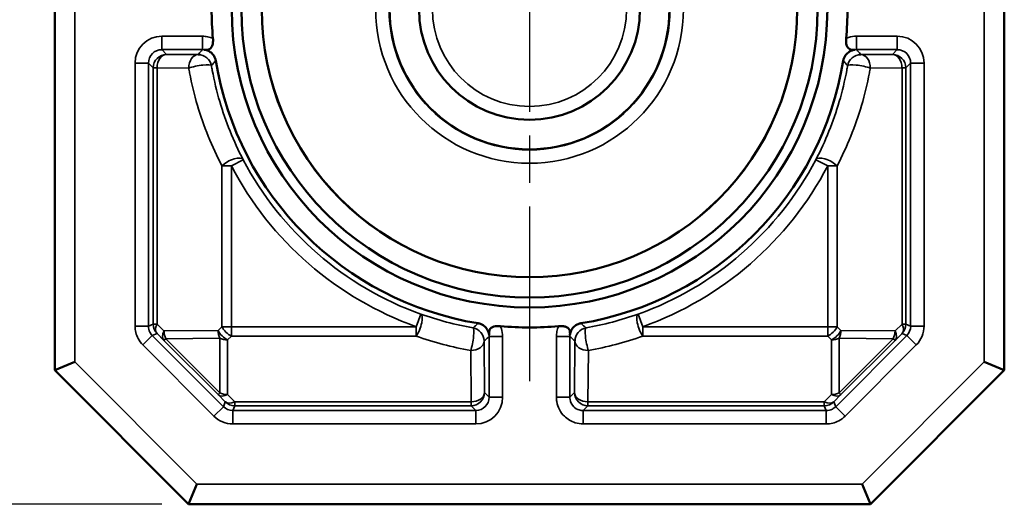
# Model space of a CAD drawing. Units: millimetres. Extents: x 8 to 207, y 2 to 146.
# Drawn here: x 32 to 47, y 89 to 96 of the extents above; entities that cross this region are included whole.
import ezdxf

# ---------------------------------------------------------------- set-up
doc = ezdxf.new("R2010")
doc.units = ezdxf.units.MM
doc.header["$LTSCALE"] = 0.5
doc.linetypes.add('CHAIN', pattern=[0.3543, 0.2362, -0.0295, 0.0591, -0.0295])
for name, color, linetype, lineweight in [('Bemaßung (ISO)', 7, 'Continuous', 25), ('Mittelpunktmarkierung (ISO)', 7, 'Continuous', 25), ('Sichtbar (ISO)', 7, 'Continuous', 50), ('Sichtbar schmal (ISO)', 7, 'Continuous', 35)]:
    doc.layers.add(name, color=color, linetype=linetype, lineweight=lineweight)
doc.styles.add('Notiztext (DIN)', font='isocpeur.ttf')
doc.dimstyles.new('Standard (DIN)', dxfattribs={"dimscale": 0.5, "dimtxt": 3.5, "dimasz": 2.5, "dimexe": 3.175, "dimexo": 0.8, "dimgap": 0.8, "dimtad": 1, "dimrnd": 1e-08, "dimtxsty": 'Notiztext (DIN)', "dimcen": 0.09, "dimdle": 10, "dimclrd": 256, "dimclre": 256, "dimclrt": 256, "dimadec": 0, "dimazin": 0, "dimtfac": 1, "dimtmove": 0, "dimatfit": 3, "dimfxl": 1, "dimtolj": 1, "dimtzin": 0, "dimlwd": -1, "dimlwe": -1, "dimarcsym": 0})

# ---------------------------------------------------------------- blocks, each defined once
blk = doc.blocks.new('*D6')
at = {"layer": 'Bemaßung (ISO)', "transparency": 16777216}
for p, q in [((34.474, 127.534), (20.278, 127.534)), ((21.866, 126.284), (21.866, 90.101)), ((34.474, 88.851), (20.278, 88.851))]:
    blk.add_line(p, q, dxfattribs=at)
for points in [[(21.657, 126.284), (22.074, 126.284), (21.866, 127.534)], [(21.657, 90.101), (22.074, 90.101), (21.866, 88.851)]]:
    blk.add_solid(points, dxfattribs=at)
at = {"layer": 'Defpoints', "color": 0, "transparency": 16777216}
for p in [(34.874, 127.534), (21.866, 88.851), (34.874, 88.851)]:
    blk.add_point(p, dxfattribs=at)
at = {"layer": 'Bemaßung (ISO)', "transparency": 16777216, "insert": (19.366, 106.223), "char_height": 1.75, "attachment_point": 1, "rotation": 90, "style": 'Notiztext (DIN)'}
blk.add_mtext('\\A1;38,7', dxfattribs=at)

msp = doc.modelspace()

# ---------------------------------------------------------------- linework, layer by layer
at = {"layer": 'Mittelpunktmarkierung (ISO)', "linetype": 'CHAIN', "ltscale": 23.990969}
msp.add_line((39.967, 101.794), (39.967, 90.687), dxfattribs=at)
at = {"layer": 'Sichtbar (ISO)'}
for p, q in [((32.874, 90.851), (32.874, 104.343)), ((47.06, 104.343), (47.06, 90.851)), ((33.174, 90.975), (32.874, 90.851)), ((46.76, 90.975), (47.06, 90.851)), ((34.874, 88.851), (32.874, 90.851)), ((47.06, 90.851), (45.06, 88.851)), ((34.998, 89.151), (34.874, 88.851)), ((44.936, 89.151), (45.06, 88.851)), ((45.06, 88.851), (34.874, 88.851))]:
    msp.add_line(p, q, dxfattribs=at)
for radius in [4.45, 4.303, 4.001, 4, 2.091, 1.65]:
    msp.add_circle((39.967, 96.24), radius, dxfattribs=at)
for start, end in [(174.7637, 185.2363), (354.7637, 5.2363), (189.3006, 260.6994), (279.3006, 350.6994), (264.7637, 275.2363)]:
    msp.add_arc((39.967, 96.24), 4.75, start, end, dxfattribs=at)
for points, knots in [([(35.237, 95.807), (35.239, 95.781), (35.239, 95.756), (35.233, 95.716), (35.228, 95.7), (35.216, 95.673), (35.208, 95.663), (35.191, 95.648), (35.181, 95.643), (35.158, 95.636), (35.143, 95.635), (35.119, 95.636), (35.112, 95.636), (35.106, 95.637)], [0, 0, 0, 0, 0.00772311, 0.00772311, 0.01400539, 0.01400539, 0.01972511, 0.01972511, 0.02545623, 0.02545623, 0.03269674, 0.03269674, 0.03555311, 0.03555311, 0.03555311, 0.03555311]), ([(44.828, 95.637), (44.783, 95.632), (44.761, 95.64), (44.74, 95.649), (44.73, 95.657), (44.714, 95.679), (44.708, 95.692), (44.7, 95.721), (44.697, 95.737), (44.695, 95.771), (44.695, 95.789), (44.697, 95.807)], [0, 0, 0, 0, 0.0221728, 0.0221728, 0.0481063, 0.0481063, 0.070676, 0.070676, 0.0928594, 0.0928594, 0.1162095, 0.1162095, 0.1162095, 0.1162095]), ([(35.106, 95.637), (35.118, 95.635), (35.13, 95.633), (35.161, 95.624), (35.18, 95.615), (35.213, 95.591), (35.229, 95.577), (35.252, 95.546), (35.26, 95.532), (35.273, 95.502), (35.277, 95.488), (35.279, 95.472)], [-0.03323313, -0.03323313, -0.03323313, -0.03323313, -0.0273639, -0.0273639, -0.01820232, -0.01820232, -0.01007506, -0.01007506, -0.0046014, -0.0046014, 0, 0, 0, 0]), ([(44.654, 95.472), (44.657, 95.488), (44.661, 95.503), (44.673, 95.531), (44.681, 95.545), (44.705, 95.577), (44.724, 95.595), (44.771, 95.624), (44.799, 95.633), (44.828, 95.637)], [-0.04618502, -0.04618502, -0.04618502, -0.04618502, -0.03941788, -0.03941788, -0.03210256, -0.03210256, -0.01911212, -0.01911212, -0.00424147, -0.00424147, -0.00424147, -0.00424147]), ([(39.199, 91.553), (39.215, 91.55), (39.229, 91.546), (39.258, 91.534), (39.272, 91.526), (39.304, 91.502), (39.322, 91.483), (39.35, 91.436), (39.36, 91.408), (39.364, 91.379)], [-0.04618502, -0.04618502, -0.04618502, -0.04618502, -0.03941791, -0.03941791, -0.03210259, -0.03210259, -0.01911218, -0.01911218, -0.00424147, -0.00424147, -0.00424147, -0.00424147]), ([(39.364, 91.379), (39.358, 91.424), (39.366, 91.446), (39.376, 91.467), (39.384, 91.477), (39.406, 91.493), (39.419, 91.499), (39.448, 91.507), (39.464, 91.51), (39.498, 91.512), (39.516, 91.512), (39.533, 91.51)], [0, 0, 0, 0, 0.0221728, 0.0221728, 0.0481063, 0.0481063, 0.070676, 0.070676, 0.0928594, 0.0928594, 0.1162095, 0.1162095, 0.1162095, 0.1162095]), ([(40.4, 91.51), (40.426, 91.512), (40.451, 91.512), (40.491, 91.506), (40.507, 91.502), (40.534, 91.489), (40.544, 91.482), (40.559, 91.464), (40.564, 91.454), (40.571, 91.431), (40.572, 91.416), (40.572, 91.393), (40.571, 91.386), (40.57, 91.379)], [0, 0, 0, 0, 0.00772311, 0.00772311, 0.01400539, 0.01400539, 0.01972511, 0.01972511, 0.02545623, 0.02545623, 0.03269674, 0.03269674, 0.03555311, 0.03555311, 0.03555311, 0.03555311]), ([(40.57, 91.379), (40.572, 91.391), (40.574, 91.403), (40.583, 91.434), (40.592, 91.453), (40.616, 91.487), (40.63, 91.502), (40.661, 91.525), (40.675, 91.534), (40.705, 91.546), (40.719, 91.55), (40.735, 91.553)], [-0.03323313, -0.03323313, -0.03323313, -0.03323313, -0.0273639, -0.0273639, -0.0182024, -0.0182024, -0.01007508, -0.01007508, -0.0046014, -0.0046014, 0, 0, 0, 0])]:
    msp.add_open_spline(points, degree=3, knots=knots, dxfattribs=at)
at = {"layer": 'Sichtbar schmal (ISO)'}
for p, q in [((33.174, 90.975), (33.174, 104.343)), ((46.76, 104.343), (46.76, 90.975)), ((34.473, 95.838), (34.473, 95.638)), ((35.081, 95.838), (34.473, 95.838)), ((35.081, 95.838), (35.081, 95.638)), ((44.853, 95.838), (44.853, 95.638)), ((45.461, 95.838), (44.853, 95.838)), ((45.461, 95.838), (45.461, 95.638)), ((34.544, 95.567), (34.473, 95.638)), ((34.473, 95.638), (35.081, 95.638)), ((44.853, 95.638), (45.461, 95.638)), ((45.461, 95.638), (45.39, 95.567)), ((35.017, 95.563), (34.544, 95.567)), ((45.39, 95.567), (44.917, 95.563)), ((34.073, 95.438), (34.273, 95.438)), ((34.073, 95.438), (34.073, 91.512)), ((34.273, 95.438), (34.344, 95.367)), ((34.273, 91.512), (34.273, 95.438)), ((34.402, 95.367), (34.344, 95.367)), ((34.344, 95.367), (34.344, 91.541)), ((34.402, 95.367), (34.876, 95.363)), ((34.402, 91.541), (34.402, 95.367)), ((45.058, 95.363), (45.532, 95.367)), ((45.532, 95.367), (45.532, 91.541)), ((45.59, 95.367), (45.532, 95.367)), ((45.59, 95.367), (45.661, 95.438)), ((45.59, 91.541), (45.59, 95.367)), ((45.861, 95.438), (45.661, 95.438)), ((45.661, 95.438), (45.661, 91.512)), ((45.861, 91.512), (45.861, 95.438)), ((35.512, 93.902), (35.371, 93.902)), ((35.371, 93.902), (35.371, 91.502)), ((35.689, 93.995), (35.512, 93.902)), ((35.512, 91.502), (35.512, 93.902)), ((44.422, 93.902), (44.245, 93.995)), ((44.563, 93.902), (44.422, 93.902)), ((44.422, 93.902), (44.422, 91.502)), ((44.563, 91.502), (44.563, 93.902)), ((38.342, 91.69), (38.275, 91.502)), ((41.659, 91.502), (41.591, 91.69)), ((34.073, 91.512), (34.273, 91.512)), ((34.344, 91.541), (34.273, 91.512)), ((34.344, 91.541), (34.402, 91.541)), ((34.506, 91.438), (34.402, 91.541)), ((35.371, 91.502), (35.315, 91.445)), ((35.371, 91.502), (35.512, 91.502)), ((38.275, 91.502), (35.512, 91.502)), ((35.512, 91.361), (35.512, 91.502)), ((38.275, 91.502), (38.275, 91.361)), ((41.659, 91.361), (41.659, 91.502)), ((44.422, 91.502), (41.659, 91.502)), ((44.563, 91.502), (44.422, 91.502)), ((44.422, 91.502), (44.422, 91.361)), ((44.619, 91.445), (44.563, 91.502)), ((45.532, 91.541), (45.428, 91.438)), ((45.532, 91.541), (45.59, 91.541)), ((45.661, 91.512), (45.59, 91.541)), ((45.861, 91.512), (45.661, 91.512)), ((34.19, 91.229), (34.331, 91.37)), ((34.331, 91.37), (34.402, 91.4)), ((35.393, 90.308), (34.331, 91.37)), ((34.402, 91.4), (34.506, 91.297)), ((35.315, 91.445), (34.506, 91.438)), ((35.456, 91.305), (35.512, 91.361)), ((35.512, 91.361), (38.275, 91.361)), ((39.365, 91.354), (39.365, 90.45)), ((39.565, 91.354), (39.365, 91.354)), ((39.565, 90.45), (39.565, 91.354)), ((40.369, 91.354), (40.569, 91.354)), ((40.369, 91.354), (40.369, 90.45)), ((40.569, 90.45), (40.569, 91.354)), ((41.659, 91.361), (44.422, 91.361)), ((44.422, 91.361), (44.478, 91.305)), ((45.603, 91.37), (44.541, 90.308)), ((45.428, 91.438), (44.619, 91.445)), ((45.428, 91.297), (45.532, 91.4)), ((45.532, 91.4), (45.603, 91.37)), ((45.744, 91.229), (45.603, 91.37)), ((34.19, 91.229), (35.252, 90.167)), ((34.506, 91.297), (35.315, 90.488)), ((34.532, 91.323), (35.341, 91.33)), ((35.341, 90.515), (34.532, 91.323)), ((35.341, 91.33), (35.341, 90.515)), ((35.456, 90.489), (35.456, 91.305)), ((39.294, 90.521), (39.288, 91.288)), ((40.646, 91.288), (40.64, 90.521)), ((44.478, 91.305), (44.478, 90.489)), ((44.593, 91.33), (45.401, 91.323)), ((44.593, 90.515), (44.593, 91.33)), ((45.401, 91.323), (44.593, 90.515)), ((44.619, 90.488), (45.428, 91.297)), ((44.682, 90.167), (45.744, 91.229)), ((39.088, 91.147), (39.094, 90.38)), ((40.84, 90.38), (40.846, 91.147)), ((34.998, 89.151), (33.174, 90.975)), ((46.76, 90.975), (44.936, 89.151)), ((35.315, 90.488), (35.422, 90.379)), ((35.564, 90.38), (35.456, 90.489)), ((39.365, 90.45), (39.294, 90.521)), ((40.64, 90.521), (40.569, 90.45)), ((44.478, 90.489), (44.37, 90.38)), ((44.511, 90.379), (44.619, 90.488)), ((35.422, 90.379), (35.393, 90.308)), ((35.534, 90.25), (35.564, 90.321)), ((39.094, 90.38), (35.564, 90.38)), ((35.564, 90.38), (35.564, 90.321)), ((35.564, 90.321), (39.094, 90.321)), ((39.094, 90.321), (39.094, 90.38)), ((39.094, 90.321), (39.165, 90.25)), ((39.565, 90.45), (39.365, 90.45)), ((40.369, 90.45), (40.569, 90.45)), ((40.769, 90.25), (40.84, 90.321)), ((44.37, 90.38), (40.84, 90.38)), ((40.84, 90.38), (40.84, 90.321)), ((40.84, 90.321), (44.37, 90.321)), ((44.37, 90.321), (44.37, 90.38)), ((44.37, 90.321), (44.399, 90.25)), ((44.541, 90.308), (44.511, 90.379)), ((35.252, 90.167), (35.393, 90.308)), ((35.534, 90.05), (35.534, 90.25)), ((39.165, 90.25), (35.534, 90.25)), ((39.165, 90.05), (39.165, 90.25)), ((40.769, 90.05), (40.769, 90.25)), ((44.399, 90.25), (40.769, 90.25)), ((44.399, 90.05), (44.399, 90.25)), ((44.682, 90.167), (44.541, 90.308)), ((35.534, 90.05), (39.165, 90.05)), ((40.769, 90.05), (44.399, 90.05)), ((44.936, 89.151), (34.998, 89.151))]:
    msp.add_line(p, q, dxfattribs=at)
for radius in [2.298, 2.098, 1.45]:
    msp.add_circle((39.967, 96.24), radius, dxfattribs=at)
for radius, start, end in [(5.031, 207.6964, 250.3514), (4.831, 207.6964, 250.3514), (4.831, 289.6486, 332.3036), (5.031, 289.6486, 332.3036)]:
    msp.add_arc((39.967, 96.24), radius, start, end, dxfattribs=at)
for centre, major_axis, ratio, start_param, end_param in [((34.473, 95.438), (-0.283, 0.283), 0.999924, 5.497825, 7.068545), ((45.461, 95.438), (0.283, 0.283), 0.999924, 5.497825, 7.068545), ((34.473, 95.438), (-0.141, 0.141), 0.999772, 5.497825, 7.068545), ((45.461, 95.438), (0.141, 0.141), 0.999772, 5.497825, 7.068545), ((34.544, 95.367), (-0.141, -0.141), 0.999924, 3.927029, 5.497749), ((34.544, 95.367), (0.002, 0.2), 0.707093, 0.012341, 1.576967), ((35.017, 95.363), (0.002, 0.2), 0.707093, 0.012341, 1.576967), ((35.017, 95.363), (-0.153, 0.128), 0.999935, 4.014688, 5.41009), ((44.917, 95.363), (-0.153, -0.128), 0.999935, 4.014688, 5.41009), ((44.917, 95.363), (-0.002, 0.2), 0.707093, 4.706218, 6.270844), ((45.39, 95.367), (-0.002, 0.2), 0.707093, 4.706218, 6.270844), ((45.39, 95.367), (-0.141, 0.141), 0.999924, 3.927029, 5.497749), ((35.017, 95.363), (0.197, 0.035), 0.170417, 0.008856, 2.341237), ((44.917, 95.363), (-0.197, 0.035), 0.170417, 3.941948, 6.274329), ((35.512, 93.902), (0.177, 0.092), 0.418818, 0.00961, 2.249014), ((44.422, 93.902), (-0.177, 0.092), 0.418818, 4.034171, 6.273575), ((38.275, 91.502), (0.067, 0.189), 0.31392, 3.986632, 6.273994), ((41.659, 91.502), (-0.067, 0.189), 0.31392, 0.009191, 2.296554), ((34.544, 91.541), (0.077, -0.185), 0.999955, 4.319706, 5.105072), ((34.544, 91.541), (-0.141, -0.142), 0.579725, 5.232396, 6.272475), ((35.512, 91.502), (0.142, -0.141), 0.575663, 4.186275, 5.230957), ((44.422, 91.502), (0.142, 0.141), 0.575663, 4.193821, 5.238503), ((45.39, 91.541), (0.141, -0.142), 0.579725, 0.01071, 1.05079), ((45.39, 91.541), (0.077, 0.185), 0.999955, 4.319706, 5.105072), ((45.461, 91.512), (0.185, -0.077), 0.999866, 5.890502, 6.675869), ((45.461, 91.512), (0.37, -0.153), 0.999955, 5.890502, 6.675869), ((34.648, 91.438), (-0.141, -0.142), 0.579725, 5.232396, 6.272475), ((34.648, 91.438), (0.002, -0.2), 0.707093, 4.706245, 5.319674), ((35.456, 91.445), (-0.002, 0.2), 0.707093, 1.564653, 2.178081), ((35.456, 91.445), (-0.142, 0.141), 0.575663, 1.044682, 2.089364), ((39.088, 91.288), (0.035, 0.197), 0.169373, 3.946255, 6.274331), ((39.088, 91.288), (-0.128, 0.153), 0.999935, 4.014894, 5.409884), ((40.846, 91.288), (-0.128, -0.153), 0.999935, 4.014894, 5.409884), ((40.846, 91.288), (-0.035, 0.197), 0.169373, 0.008855, 2.33693), ((44.478, 91.445), (-0.142, -0.141), 0.575663, 1.052229, 2.096911), ((44.478, 91.445), (-0.002, -0.2), 0.707093, 0.963511, 1.57694), ((45.286, 91.438), (0.002, 0.2), 0.707093, 4.105104, 4.718533), ((45.286, 91.438), (0.141, -0.142), 0.579725, 0.01071, 1.05079), ((34.648, 91.438), (-0.141, -0.141), 0.000027, 5.663613, 6.274459), ((35.456, 91.445), (-0.2, 0), 0.704015, 0.957327, 1.57077), ((39.088, 91.288), (0.2, 0.002), 0.704001, 4.706299, 6.270898), ((40.846, 91.288), (-0.2, 0.002), 0.704001, 0.012288, 1.576887), ((44.478, 91.445), (-0.2, 0), 0.704015, 1.570823, 2.184265), ((45.286, 91.438), (0.141, -0.141), 0.000027, 0.008727, 0.619573), ((35.456, 90.63), (-0.141, -0.141), 0.000027, 5.663613, 6.274459), ((35.456, 90.63), (-0.142, -0.141), 0.576346, 0.010679, 1.05326), ((35.456, 90.63), (-0.2, 0), 0.704015, 0.957327, 1.57077), ((39.094, 90.521), (0.2, 0.002), 0.704001, 4.706299, 6.270898), ((39.094, 90.521), (0.141, 0.141), 0.999924, 3.927029, 5.497749), ((40.84, 90.521), (-0.2, 0.002), 0.704001, 0.012288, 1.576887), ((40.84, 90.521), (0.141, -0.141), 0.999924, 3.927029, 5.497749), ((44.478, 90.63), (-0.2, 0), 0.704015, 1.570823, 2.184265), ((44.478, 90.63), (0.142, -0.141), 0.576346, 5.229925, 6.272507), ((44.478, 90.63), (0.141, -0.141), 0.000027, 0.008727, 0.619573), ((35.564, 90.521), (-0.142, -0.141), 0.576346, 0.010679, 1.05326), ((35.564, 90.521), (0.185, -0.077), 0.999955, 4.319706, 5.105072), ((39.165, 90.45), (0.283, -0.283), 0.999924, 5.497825, 7.068545), ((39.165, 90.45), (0.141, -0.141), 0.999772, 5.497825, 7.068545), ((44.37, 90.521), (0.142, -0.141), 0.576346, 5.229925, 6.272507), ((44.37, 90.521), (0.185, 0.077), 0.999955, 4.319706, 5.105072), ((35.534, 90.45), (-0.077, -0.185), 0.999866, 5.890502, 6.675869), ((35.534, 90.45), (-0.153, -0.37), 0.999955, 5.890502, 6.675869)]:
    msp.add_ellipse(centre, major_axis=major_axis, ratio=ratio, start_param=start_param, end_param=end_param, dxfattribs=at)
for points, knots in [([(35.237, 95.807), (35.211, 95.817), (35.185, 95.826), (35.132, 95.836), (35.106, 95.838), (35.081, 95.838)], [-0.01604753, -0.01604753, -0.01604753, -0.01604753, -0.00779304, -0.00779304, 0, 0, 0, 0]), ([(44.853, 95.838), (44.813, 95.838), (44.773, 95.832), (44.722, 95.817), (44.709, 95.812), (44.697, 95.807)], [-0.05632258, -0.05632258, -0.05632258, -0.05632258, -0.04432276, -0.04432276, -0.04027505, -0.04027505, -0.04027505, -0.04027505]), ([(35.081, 95.638), (35.076, 95.633), (35.071, 95.627), (35.06, 95.614), (35.054, 95.607), (35.048, 95.6), (35.042, 95.593), (35.035, 95.585), (35.025, 95.573), (35.021, 95.568), (35.017, 95.563)], [0.0398281, 0.0398281, 0.0398281, 0.0398281, 0.2402995, 0.2402995, 0.480599, 0.480599, 0.480599, 0.7353318, 0.7353318, 0.9007264, 0.9007264, 0.9007264, 0.9007264]), ([(44.917, 95.563), (44.913, 95.568), (44.909, 95.573), (44.898, 95.585), (44.892, 95.593), (44.886, 95.6), (44.88, 95.607), (44.874, 95.614), (44.863, 95.627), (44.858, 95.633), (44.853, 95.638)], [-0.9007839, -0.9007839, -0.9007839, -0.9007839, -0.735512, -0.735512, -0.4808445, -0.4808445, -0.4808445, -0.2404222, -0.2404222, -0.0398856, -0.0398856, -0.0398856, -0.0398856]), ([(35.214, 95.398), (35.218, 95.403), (35.222, 95.407), (35.233, 95.419), (35.239, 95.426), (35.245, 95.434), (35.251, 95.44), (35.257, 95.447), (35.268, 95.46), (35.274, 95.466), (35.279, 95.472)], [-0.9007264, -0.9007264, -0.9007264, -0.9007264, -0.7353318, -0.7353318, -0.480599, -0.480599, -0.480599, -0.2402995, -0.2402995, -0.0200013, -0.0200013, -0.0200013, -0.0200013]), ([(44.654, 95.472), (44.66, 95.466), (44.665, 95.46), (44.677, 95.447), (44.683, 95.44), (44.689, 95.434), (44.695, 95.426), (44.701, 95.419), (44.712, 95.407), (44.716, 95.403), (44.72, 95.398)], [0.0200588, 0.0200588, 0.0200588, 0.0200588, 0.2404222, 0.2404222, 0.4808445, 0.4808445, 0.4808445, 0.735512, 0.735512, 0.9007839, 0.9007839, 0.9007839, 0.9007839]), ([(34.876, 95.363), (34.88, 95.339), (34.884, 95.315), (34.92, 95.128), (34.959, 94.966), (35.006, 94.806), (35.098, 94.494), (35.221, 94.191), (35.371, 93.902)], [0.173814, 0.173814, 0.173814, 0.173814, 0.1883208, 0.1883208, 0.2867437, 0.2867437, 0.2867437, 0.4793522, 0.4793522, 0.4793522, 0.4793522]), ([(35.689, 93.995), (35.545, 94.272), (35.428, 94.563), (35.339, 94.863), (35.294, 95.016), (35.257, 95.172), (35.222, 95.352), (35.218, 95.375), (35.214, 95.398)], [-0.4793522, -0.4793522, -0.4793522, -0.4793522, -0.2867437, -0.2867437, -0.2867437, -0.1883208, -0.1883208, -0.173814, -0.173814, -0.173814, -0.173814]), ([(44.72, 95.398), (44.716, 95.375), (44.711, 95.352), (44.677, 95.172), (44.64, 95.016), (44.594, 94.863), (44.506, 94.563), (44.389, 94.272), (44.245, 93.995)], [0.173814, 0.173814, 0.173814, 0.173814, 0.1883208, 0.1883208, 0.2867437, 0.2867437, 0.2867437, 0.4793522, 0.4793522, 0.4793522, 0.4793522]), ([(44.563, 93.902), (44.713, 94.191), (44.835, 94.494), (44.927, 94.806), (44.975, 94.966), (45.014, 95.128), (45.049, 95.315), (45.054, 95.339), (45.058, 95.363)], [-0.4793522, -0.4793522, -0.4793522, -0.4793522, -0.2867437, -0.2867437, -0.2867437, -0.1883208, -0.1883208, -0.173814, -0.173814, -0.173814, -0.173814]), ([(34.073, 91.512), (34.073, 91.511), (34.073, 91.51), (34.073, 91.446), (34.089, 91.382), (34.138, 91.29), (34.162, 91.257), (34.19, 91.229)], [-0.3926833, -0.3926833, -0.3926833, -0.3926833, -0.3872183, -0.3872183, 0.0927212, 0.0927212, 0.3926833, 0.3926833, 0.3926833, 0.3926833]), ([(34.331, 91.37), (34.317, 91.384), (34.305, 91.401), (34.281, 91.447), (34.273, 91.479), (34.273, 91.511), (34.273, 91.511), (34.273, 91.512)], [-0.3926833, -0.3926833, -0.3926833, -0.3926833, -0.0927212, -0.0927212, 0.3872183, 0.3872183, 0.3926833, 0.3926833, 0.3926833, 0.3926833]), ([(39.199, 91.553), (39.193, 91.547), (39.186, 91.541), (39.173, 91.53), (39.166, 91.524), (39.159, 91.517), (39.152, 91.511), (39.145, 91.505), (39.133, 91.494), (39.128, 91.49), (39.123, 91.485)], [0.0200588, 0.0200588, 0.0200588, 0.0200588, 0.2465027, 0.2465027, 0.4930055, 0.4930055, 0.4930055, 0.7415638, 0.7415638, 0.9291146, 0.9291146, 0.9291146, 0.9291146]), ([(39.565, 91.354), (39.565, 91.394), (39.559, 91.434), (39.543, 91.485), (39.539, 91.498), (39.533, 91.51)], [-0.05632258, -0.05632258, -0.05632258, -0.05632258, -0.04432276, -0.04432276, -0.04027505, -0.04027505, -0.04027505, -0.04027505]), ([(40.4, 91.51), (40.39, 91.485), (40.382, 91.458), (40.371, 91.406), (40.369, 91.38), (40.369, 91.354)], [-0.01604753, -0.01604753, -0.01604753, -0.01604753, -0.00779304, -0.00779304, 0, 0, 0, 0]), ([(40.811, 91.485), (40.806, 91.49), (40.801, 91.494), (40.788, 91.505), (40.781, 91.511), (40.774, 91.517), (40.768, 91.524), (40.761, 91.53), (40.747, 91.541), (40.741, 91.547), (40.735, 91.553)], [-0.929057, -0.929057, -0.929057, -0.929057, -0.7414353, -0.7414353, -0.4928061, -0.4928061, -0.4928061, -0.2464031, -0.2464031, -0.0200013, -0.0200013, -0.0200013, -0.0200013]), ([(39.288, 91.288), (39.293, 91.293), (39.298, 91.297), (39.311, 91.308), (39.318, 91.314), (39.326, 91.32), (39.333, 91.326), (39.34, 91.332), (39.353, 91.344), (39.359, 91.349), (39.365, 91.354)], [-0.9291146, -0.9291146, -0.9291146, -0.9291146, -0.7415638, -0.7415638, -0.4930055, -0.4930055, -0.4930055, -0.2465027, -0.2465027, -0.0398856, -0.0398856, -0.0398856, -0.0398856]), ([(40.569, 91.354), (40.575, 91.349), (40.581, 91.344), (40.594, 91.332), (40.601, 91.326), (40.608, 91.32), (40.615, 91.314), (40.623, 91.308), (40.635, 91.297), (40.641, 91.293), (40.646, 91.288)], [0.0398281, 0.0398281, 0.0398281, 0.0398281, 0.2464031, 0.2464031, 0.4928061, 0.4928061, 0.4928061, 0.7414353, 0.7414353, 0.929057, 0.929057, 0.929057, 0.929057]), ([(40.369, 90.45), (40.369, 90.428), (40.37, 90.405), (40.388, 90.301), (40.428, 90.224), (40.533, 90.121), (40.589, 90.087), (40.689, 90.056), (40.729, 90.05), (40.769, 90.05)], [-0.78536, -0.78536, -0.78536, -0.78536, -0.61864, -0.61864, 0.00536, 0.00536, 0.48536, 0.48536, 0.78536, 0.78536, 0.78536, 0.78536]), ([(40.769, 90.25), (40.749, 90.25), (40.729, 90.253), (40.679, 90.268), (40.651, 90.285), (40.598, 90.337), (40.578, 90.376), (40.57, 90.428), (40.569, 90.439), (40.569, 90.45)], [-0.78536, -0.78536, -0.78536, -0.78536, -0.48536, -0.48536, -0.00536, -0.00536, 0.61864, 0.61864, 0.78536, 0.78536, 0.78536, 0.78536]), ([(44.541, 90.308), (44.527, 90.294), (44.51, 90.282), (44.464, 90.258), (44.432, 90.25), (44.4, 90.25), (44.4, 90.25), (44.399, 90.25)], [-0.3926833, -0.3926833, -0.3926833, -0.3926833, -0.0927212, -0.0927212, 0.3872183, 0.3872183, 0.3926833, 0.3926833, 0.3926833, 0.3926833]), ([(44.399, 90.05), (44.4, 90.05), (44.401, 90.05), (44.466, 90.05), (44.529, 90.066), (44.621, 90.115), (44.654, 90.139), (44.682, 90.167)], [-0.3926833, -0.3926833, -0.3926833, -0.3926833, -0.3872183, -0.3872183, 0.0927212, 0.0927212, 0.3926833, 0.3926833, 0.3926833, 0.3926833])]:
    msp.add_open_spline(points, degree=3, knots=knots, dxfattribs=at)
for points in [[(35.081, 95.638), (35.089, 95.638), (35.097, 95.638), (35.106, 95.637)], [(44.828, 95.637), (44.836, 95.638), (44.845, 95.638), (44.853, 95.638)], [(39.123, 91.485), (38.857, 91.532), (38.596, 91.601), (38.342, 91.69)], [(41.591, 91.69), (41.338, 91.601), (41.076, 91.532), (40.811, 91.485)], [(38.275, 91.361), (38.539, 91.268), (38.811, 91.196), (39.088, 91.147)], [(39.364, 91.379), (39.365, 91.371), (39.365, 91.362), (39.365, 91.354)], [(40.569, 91.354), (40.569, 91.362), (40.569, 91.371), (40.57, 91.379)], [(40.846, 91.147), (41.122, 91.196), (41.394, 91.268), (41.659, 91.361)]]:
    msp.add_open_spline(points, degree=3, dxfattribs=at)

# ---------------------------------------------------------------- dimensions: what is measured, and where the dimension line sits
at = {"layer": 'Bemaßung (ISO)'}
dim = msp.add_linear_dim(base=(21.866, 88.851), p1=(34.874, 127.534), p2=(34.874, 88.851), angle=90, dimstyle='Standard (DIN)', override={"dimgap": 0.8, "dimdec": 1, "dimtol": 0, "dimlim": 0, "dimtp": 0, "dimtm": 0, "dimtdec": 2, "dimtofl": 0, "dimatfit": 1}, dxfattribs=at)
dim.commit()
dim.dimension.update_dxf_attribs({"geometry": '*D6', "text_midpoint": (21.866, 108.192), "dimtype": 160})

doc.saveas('drawing.dxf')
